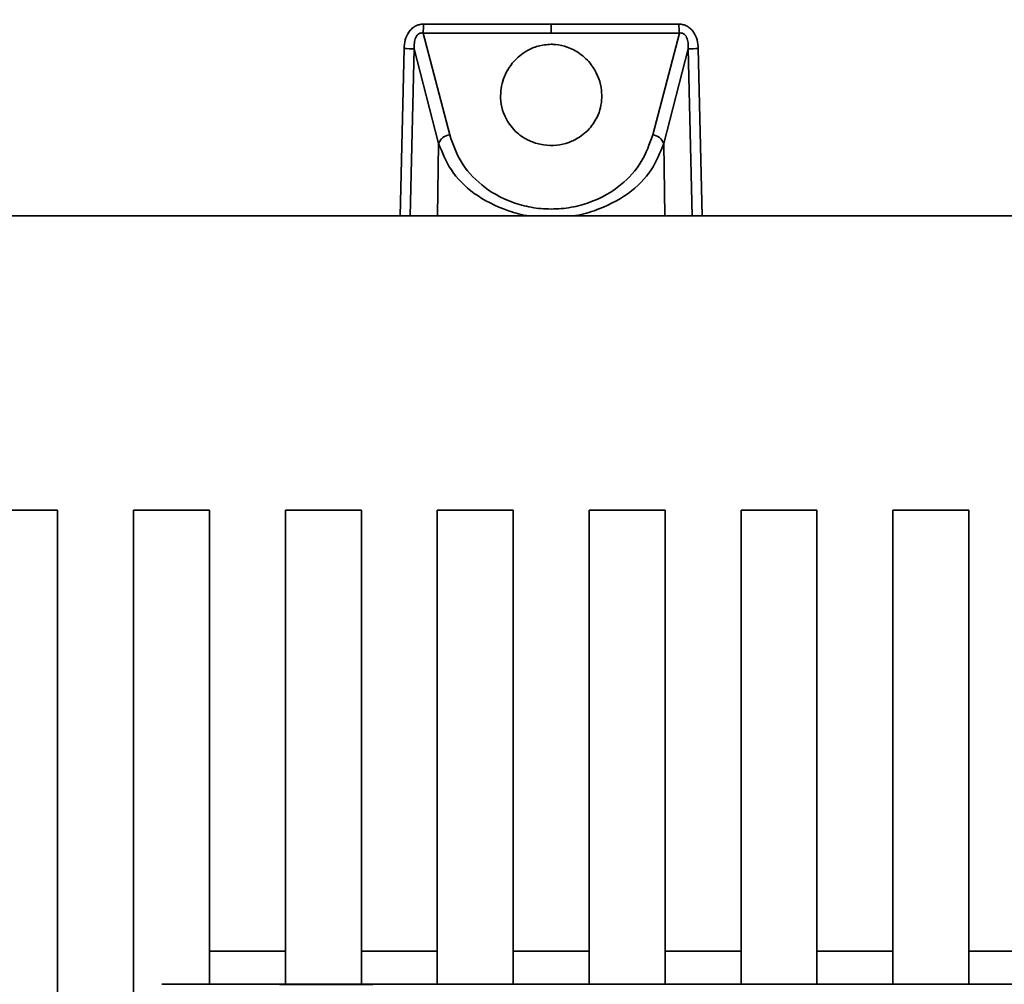
# Paper-space layout 'Blatt1' of a CAD drawing. Units: millimetres. Extents: x 0 to 5940, y 0 to 4200.
# Drawn here: x 1805 to 1845, y 690 to 730 of the extents above; entities that cross this region are included whole.
import ezdxf

# ---------------------------------------------------------------- set-up
doc = ezdxf.new("R2010")
doc.units = ezdxf.units.MM
doc.header["$LTSCALE"] = 10
doc.layers.add('1', color=7, linetype='Continuous')
doc.styles.add('SLDTEXTSTYLE0', font='TXT', dxfattribs={"width": 0.605})
doc.dimstyles.new('SLDDIMSTYLE0', dxfattribs={"dimtxt": 35, "dimasz": 25, "dimexe": 0, "dimexo": 0.0625, "dimgap": 8.75, "dimtad": 1, "dimdec": 1, "dimrnd": 1e-09, "dimzin": 4, "dimdsep": 46, "dimtxsty": 'SLDTEXTSTYLE0', "dimsah": 1, "dimcen": 0.09, "dimadec": 0, "dimazin": 1, "dimtfac": 1, "dimtdec": 1, "dimtofl": 0, "dimtmove": 0, "dimatfit": 3, "dimfxl": 1, "dimfrac": 2, "dimtolj": 1, "dimtzin": 12, "dimarcsym": 0})

# ---------------------------------------------------------------- blocks, each defined once
blk = doc.blocks.new('_D_2')
at = {"layer": '1'}
for p, q in [((966.391, 1330.691), (486.391, 1330.691)), ((496.391, 657.799), (496.391, 1330.691)), ((1809.891, 657.799), (486.391, 657.799))]:
    blk.add_line(p, q, dxfattribs=at)
for points in [[(496.391, 1330.691), (492.391, 1305.691), (500.391, 1305.691)], [(496.391, 657.799), (500.391, 682.799), (492.391, 682.799)]]:
    blk.add_solid(points, dxfattribs=at)
at = {"layer": '1', "insert": (451.274, 915.374), "char_height": 35, "attachment_point": 1, "rotation": 90, "style": 'SLDTEXTSTYLE0'}
blk.add_mtext('ca. 700', dxfattribs=at)

psp = doc.layouts.new('Blatt1')

# ---------------------------------------------------------------- linework, layer by layer
at = {"color": 7, "linetype": 'Continuous', "lineweight": 35}
for p, q in [((1821.177, 729.522), (1826.392, 729.522)), ((1826.392, 729.522), (1831.607, 729.522)), ((1822.248, 725), (1821.159, 729.16)), ((1821.159, 729.16), (1826.392, 729.16)), ((1826.392, 729.16), (1831.625, 729.16)), ((1831.625, 729.16), (1830.535, 725)), ((1820.227, 721.695), (1820.387, 728.525)), ((1820.637, 721.695), (1820.799, 728.508)), ((1821.797, 724.655), (1820.799, 728.508)), ((1831.984, 728.508), (1830.987, 724.655)), ((1831.984, 728.508), (1832.146, 721.695)), ((1832.396, 728.525), (1832.556, 721.695)), ((1821.747, 721.695), (1821.797, 724.655)), ((1830.987, 724.655), (1831.037, 721.695)), ((1775.242, 721.695), (1877.542, 721.695)), ((1806.242, 709.696), (1803.142, 709.696)), ((1806.242, 709.696), (1806.242, 669.234)), ((1809.342, 709.695), (1809.342, 709.696)), ((1809.342, 669.234), (1809.342, 709.696)), ((1812.442, 709.696), (1809.342, 709.696)), ((1809.342, 709.695), (1809.342, 671.31)), ((1812.442, 709.696), (1812.442, 690.351)), ((1815.542, 709.696), (1815.542, 709.695)), ((1815.542, 690.351), (1815.542, 709.696)), ((1815.542, 709.696), (1818.642, 709.696)), ((1815.542, 709.695), (1815.542, 691.697)), ((1818.642, 709.696), (1818.642, 690.351)), ((1821.742, 709.696), (1821.742, 709.695)), ((1821.742, 690.351), (1821.742, 709.696)), ((1821.742, 709.696), (1824.842, 709.696)), ((1821.742, 709.695), (1821.742, 691.697)), ((1824.842, 709.696), (1824.842, 690.351)), ((1827.942, 690.351), (1827.942, 709.696)), ((1827.942, 709.696), (1831.042, 709.696)), ((1827.942, 709.696), (1827.942, 709.695)), ((1827.942, 709.695), (1827.942, 691.697)), ((1831.042, 709.696), (1831.042, 690.351)), ((1834.142, 690.351), (1834.142, 709.696)), ((1834.142, 709.696), (1837.242, 709.696)), ((1834.142, 709.696), (1834.142, 709.695)), ((1834.142, 709.695), (1834.142, 691.697)), ((1837.242, 709.696), (1837.242, 690.351)), ((1840.342, 709.696), (1840.342, 709.695)), ((1840.342, 690.351), (1840.342, 709.696)), ((1840.342, 709.696), (1843.442, 709.696)), ((1840.342, 709.695), (1840.342, 691.697)), ((1843.442, 709.696), (1843.442, 690.351)), ((1812.442, 691.697), (1815.542, 691.697)), ((1815.542, 691.697), (1815.542, 690.351)), ((1818.642, 691.697), (1821.742, 691.697)), ((1821.742, 691.697), (1821.742, 690.351)), ((1824.842, 691.697), (1827.942, 691.697)), ((1827.942, 691.697), (1827.942, 690.351)), ((1831.042, 691.697), (1834.142, 691.697)), ((1834.142, 691.697), (1834.142, 690.351)), ((1837.242, 691.697), (1840.342, 691.697)), ((1840.342, 691.697), (1840.342, 690.351)), ((1843.442, 691.697), (1846.542, 691.697)), ((1811.485, 690.351), (1819.108, 690.317)), ((1811.485, 690.351), (1871.7, 690.351))]:
    psp.add_line(p, q, dxfattribs=at)
at = {"color": 7, "linetype": 'Continuous', "lineweight": 35, "flags": 128}
psp.add_lwpolyline([(1826.392, 729.522), (1826.392, 729.472), (1826.392, 729.422), (1826.392, 729.373), (1826.392, 729.326), (1826.392, 729.281), (1826.392, 729.237), (1826.392, 729.197), (1826.392, 729.16)], dxfattribs=at)
at = {"color": 7, "linetype": 'Continuous', "lineweight": 35}
for centre, radius, start, end in [((1818.098, 729.493), 3.079, 353.7733, 0.5253), ((1834.685, 729.493), 3.078, 179.4747, 186.2275), ((1820.225, 719.64), 8.887, 86.2955, 88.9538), ((1832.558, 719.64), 8.887, 91.0461, 93.7046), ((1822.306, 724.457), 0.546, 96.0493, 158.7293), ((1830.478, 724.457), 0.546, 21.2701, 83.9509)]:
    psp.add_arc(centre, radius, start, end, dxfattribs=at)
psp.add_ellipse((1778.414, 689.999), major_axis=(33.086, 0.352), ratio=0.000322, start_param=0.030224, end_param=0.246457, dxfattribs=at)
for points, knots in [([(1820.387, 728.525), (1820.397, 728.645), (1820.416, 728.882), (1820.541, 729.159), (1820.694, 729.34), (1820.838, 729.444), (1821.001, 729.509), (1821.118, 729.518), (1821.177, 729.522)], [0, 0, 0, 0, 0.251614, 0.501291, 0.630135, 0.751216, 0.87558, 1, 1, 1, 1]), ([(1831.607, 729.522), (1831.665, 729.518), (1831.782, 729.509), (1831.946, 729.443), (1832.09, 729.34), (1832.242, 729.16), (1832.367, 728.882), (1832.386, 728.645), (1832.396, 728.525)], [0, 0, 0, 0, 0.124289, 0.248617, 0.370603, 0.498463, 0.748134, 1, 1, 1, 1]), ([(1821.159, 729.16), (1821.128, 729.162), (1821.069, 729.167), (1820.981, 729.134), (1820.91, 729.068), (1820.838, 728.944), (1820.793, 728.751), (1820.797, 728.592), (1820.799, 728.508)], [0, 0, 0, 0, 0.107215, 0.20926, 0.315285, 0.432662, 0.699148, 1, 1, 1, 1]), ([(1831.984, 728.508), (1831.986, 728.592), (1831.99, 728.751), (1831.945, 728.944), (1831.873, 729.068), (1831.802, 729.133), (1831.714, 729.167), (1831.655, 729.162), (1831.625, 729.16)], [0, 0, 0, 0, 0.301089, 0.567742, 0.684689, 0.790888, 0.892906, 1, 1, 1, 1]), ([(1826.392, 728.7), (1826.21, 728.685), (1825.847, 728.654), (1825.307, 728.41), (1824.776, 727.966), (1824.394, 727.29), (1824.269, 726.439), (1824.491, 725.649), (1824.986, 725.058), (1825.515, 724.732), (1826.07, 724.574), (1826.617, 724.563), (1827.128, 724.683), (1827.639, 724.939), (1828.138, 725.414), (1828.458, 726.118), (1828.483, 726.987), (1828.168, 727.765), (1827.621, 728.316), (1827.098, 728.595), (1826.676, 728.692), (1826.449, 728.698), (1826.392, 728.7)], [0, 0, 0, 0, 0.034593, 0.069009, 0.118526, 0.188219, 0.260084, 0.346891, 0.402376, 0.445036, 0.479879, 0.514855, 0.546989, 0.581224, 0.633892, 0.70578, 0.779503, 0.866677, 0.917378, 0.956752, 0.988964, 1, 1, 1, 1]), ([(1830.535, 725), (1830.405, 724.631), (1830.146, 723.894), (1829.291, 722.923), (1828.237, 722.302), (1827.214, 722.026), (1826.391, 721.954), (1825.568, 722.027), (1824.546, 722.302), (1823.492, 722.923), (1822.637, 723.894), (1822.378, 724.631), (1822.248, 725)], [0, 0, 0, 0, 0.124827, 0.249662, 0.374443, 0.43727, 0.500037, 0.562798, 0.625571, 0.750354, 0.875187, 1, 1, 1, 1]), ([(1825.601, 721.695), (1825.569, 721.697), (1825.232, 721.721), (1824.362, 721.97), (1823.185, 722.566), (1822.232, 723.546), (1821.941, 724.286), (1821.797, 724.655)], [0, 0, 0, 0, 0.015396, 0.161711, 0.444454, 0.723458, 1, 1, 1, 1]), ([(1830.987, 724.655), (1830.842, 724.286), (1830.551, 723.546), (1829.599, 722.566), (1828.421, 721.97), (1827.552, 721.721), (1827.216, 721.697), (1827.185, 721.695)], [0, 0, 0, 0, 0.276694, 0.555829, 0.838688, 0.985348, 1, 1, 1, 1])]:
    psp.add_open_spline(points, degree=3, knots=knots, dxfattribs=at)

# ---------------------------------------------------------------- dimensions: what is measured, and where the dimension line sits
at = {"layer": '1'}
dim = psp.add_linear_dim(base=(496.391, 1330.691), p1=(1819.891, 657.799), p2=(976.391, 1330.691), angle=90, dimstyle='SLDDIMSTYLE0', dxfattribs=at)
dim.commit()
dim.dimension.update_dxf_attribs({"geometry": '_D_2', "text_midpoint": (496.391, 994.245), "dimtype": 160})

doc.saveas('drawing.dxf')
